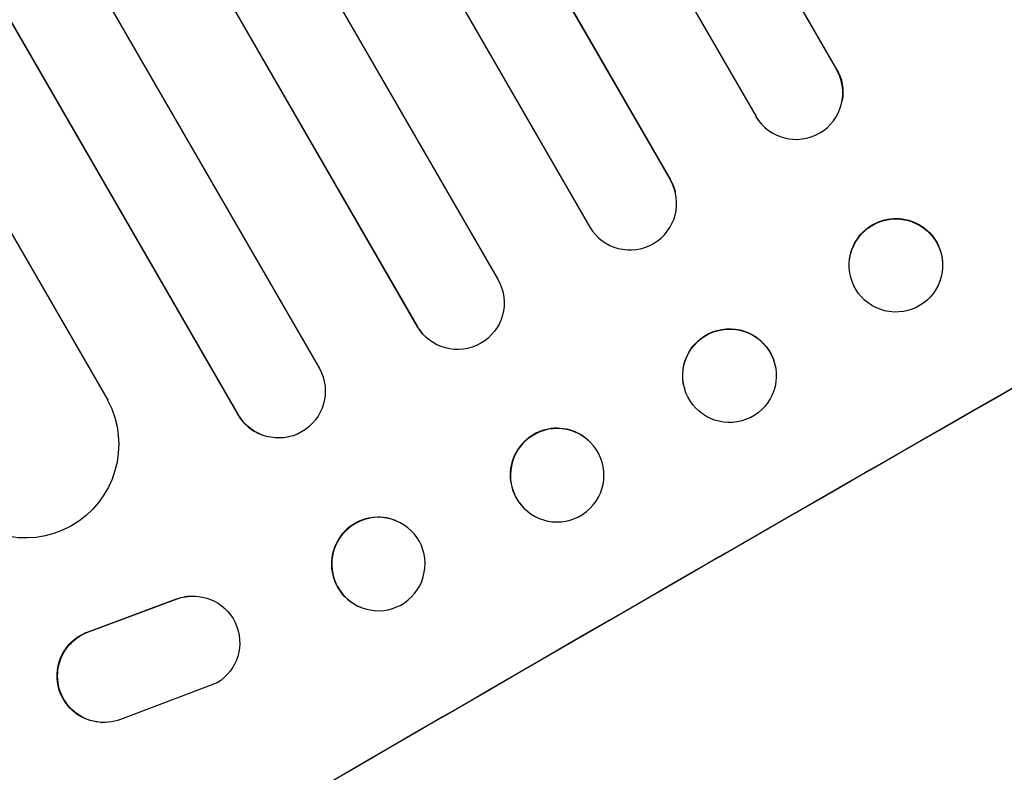
# Model space of a CAD drawing. Units: millimetres. Extents: x -3937 to 4702, y -4604 to 3556.
# Drawn here: x 2403 to 2561, y -2518 to -2397 of the extents above; entities that cross this region are included whole.
import ezdxf

# ---------------------------------------------------------------- set-up
doc = ezdxf.new("R2010")
doc.units = ezdxf.units.MM
doc.header["$LTSCALE"] = 20
doc.layers.add('2d', color=230, linetype='Continuous')

msp = doc.modelspace()

# ---------------------------------------------------------------- linework, layer by layer
at = {"layer": '2d'}
for p, q in [((1704.88, -967.78), (2534.51, -2404.73)), ((1705.15, -968.33), (2534.5, -2404.8)), ((1691.91, -975.39), (2521.56, -2412.38)), ((1676.79, -983.17), (2507.8, -2422.52)), ((1677.08, -983.71), (2507.81, -2422.58)), ((1664, -991.05), (2494.85, -2430.13)), ((1649.27, -999.55), (2480.13, -2438.63)), ((1636.06, -1006.69), (2467.07, -2446.04)), ((1636.38, -1007.21), (2467.11, -2446.08)), ((1621.76, -1015.89), (2451.41, -2452.88)), ((1608.68, -1023.32), (2438.31, -2460.28)), ((1609.02, -1023.83), (2438.37, -2460.3)), ((1597.38, -1037.67), (2417.39, -2457.96)), ((2534.5, -2404.8), (2534.51, -2404.73)), ((2534.5, -2404.8), (2534.5, -2404.8)), ((2535.4, -2409.76), (2535.39, -2409.83)), ((2507.81, -2422.58), (2507.8, -2422.52)), ((2507.81, -2422.58), (2507.81, -2422.58)), ((2508.56, -2424.4), (2508.58, -2424.45)), ((2536.61, -2435.18), (2536.6, -2435.25)), ((2551.47, -2437.3), (2551.46, -2437.37)), ((2467.11, -2446.08), (2467.07, -2446.04)), ((2467.11, -2446.08), (2467.11, -2446.08)), ((2468.35, -2447.68), (2468.31, -2447.64)), ((2524.53, -2452), (2524.55, -2452.05)), ((2510.04, -2455.98), (2510.05, -2456.03)), ((2438.37, -2460.3), (2438.31, -2460.28)), ((2438.37, -2460.3), (2438.37, -2460.3)), ((2442.28, -2463.59), (2442.21, -2463.56)), ((2494.96, -2464.75), (2494.92, -2464.7)), ((2484.27, -2475.31), (2484.23, -2475.27)), ((2463.69, -2477.35), (2463.62, -2477.32)), ((2403.35, -2480.11), (2403.25, -2480.1)), ((2414.39, -2495.15), (2428.45, -2489.92)), ((2414.49, -2495.15), (2428.54, -2489.93)), ((2428.45, -2489.92), (2428.54, -2489.93)), ((2431.4, -2489.47), (2431.49, -2489.47)), ((2458.1, -2491.28), (2458.03, -2491.25)), ((2414.39, -2495.15), (2414.49, -2495.15)), ((2434.97, -2503.41), (2419.44, -2509.3)), ((2416.35, -2509.78), (2416.44, -2509.78))]:
    msp.add_line(p, q, dxfattribs=at)
for centre, major_axis, ratio, start_param, end_param in [((2527.99, -2408.54), (-7.4, 1.29), 0.997675, 0.712528, 3.836823), ((2544.42, -2532.99), (951.76, 549.5), 0.052336, 1.434197, 1.707396), ((2501.31, -2426.32), (7.26, 1.87), 0.998523, 3.422776, 6.55439), ((2544.03, -2436.31), (-7.43, 1.06), 0.99749, 3.141593, 9.424778), ((2473.56, -2442.28), (5.25, 5.36), 0.998523, 2.870567, 3.141593), ((2444.79, -2456.51), (2.58, 7.05), 0.997675, 2.446541, 3.141593), ((2489.57, -2469.99), (5.35, 5.28), 0.998339, 0, 3.141593), ((2460.83, -2484.29), (2.8, 6.97), 0.99749, 0, 3.141593), ((2596.85, -2623.79), (951.76, 549.5), 0.052336, 1.434197, 1.707396)]:
    msp.add_ellipse(centre, major_axis=major_axis, ratio=ratio, start_param=start_param, end_param=end_param, dxfattribs=at)
at = {"layer": '2d', "extrusion": (0, 0, -1)}
for centre, major_axis, ratio, start_param, end_param in [((2528.01, -2408.47), (-7.4, 1.29), 0.997675, 2.446541, 3.141593), ((2544.42, -2532.99), (952.63, 550), 0.052336, 4.575914, 4.848864), ((2501.3, -2426.27), (7.26, 1.87), 0.998523, -0.271026, 0), ((2544.04, -2436.24), (-7.43, 1.06), 0.99749, 0, 3.141593), ((2473.6, -2442.32), (5.25, 5.36), 0.998523, 0.281183, 3.412798), ((2517.29, -2453.99), (7.25, 1.99), 0.998339, 3.141593, 6.283185), ((2444.86, -2456.54), (2.58, 7.05), 0.997675, 0.712528, 3.836823), ((2404.19, -2465.08), (0.84, 15.02), 0.995453, 1.022214, 4.130703), ((2489.61, -2470.03), (5.35, 5.28), 0.998339, 3.141593, 9.424778), ((2460.89, -2484.31), (2.8, 6.97), 0.99749, 3.141593, 9.424778), ((2431.04, -2496.97), (0.36, 7.5), 0.995602, -0.402714, 0), ((2431.13, -2496.97), (0.36, 7.5), 0.995602, -0.402714, 2.553699), ((2416.71, -2502.28), (0.36, 7.49), 0.995602, 3.141593, 5.919125), ((2416.81, -2502.29), (0.36, 7.49), 0.995602, 2.732278, 5.919125)]:
    msp.add_ellipse(centre, major_axis=major_axis, ratio=ratio, start_param=start_param, end_param=end_param, dxfattribs=at)
at = {"layer": '2d'}
msp.add_ellipse((2517.3, -2454.04), major_axis=(7.25, 1.99), ratio=0.998339, dxfattribs=at)
msp.add_open_spline([(2417.84, -2683.74), (2425.06, -2682.86), (2432.45, -2681.24), (2443.77, -2677.72), (2447.59, -2676.36), (2453.37, -2674.05), (2455.31, -2673.23), (2458.24, -2671.94), (2459.7, -2671.27), (2461.42, -2670.47), (2462.28, -2670.06), (2462.71, -2669.85), (2462.92, -2669.75), (2463.03, -2669.69), (2463.08, -2669.67), (2463.11, -2669.66), (2463.12, -2669.65), (2463.13, -2669.64), (2469.46, -2666.58), (2476.04, -2662.96), (2486.31, -2656.7), (2489.79, -2654.47), (2495.13, -2650.92), (2496.92, -2649.7), (2499.64, -2647.82), (2501.01, -2646.86), (2502.61, -2645.73), (2503.41, -2645.15), (2503.82, -2644.87), (2504.02, -2644.72), (2504.12, -2644.65), (2504.17, -2644.61), (2504.19, -2644.6), (2504.2, -2644.59), (2504.21, -2644.58), (2504.22, -2644.58), (2506.89, -2642.66), (2509.8, -2640.52), (2514.53, -2636.98), (2516.17, -2635.75), (2518.71, -2633.81), (2520.01, -2632.82), (2521.56, -2631.63), (2522.35, -2631.03), (2522.74, -2630.72), (2522.94, -2630.57), (2523.04, -2630.49), (2523.09, -2630.46), (2523.11, -2630.44), (2523.12, -2630.43), (2523.13, -2630.42), (2526.18, -2628.07), (2530.75, -2624.55), (2536.07, -2620.43), (2538.73, -2618.36), (2540.06, -2617.33), (2540.72, -2616.82), (2541.05, -2616.56), (2541.22, -2616.43), (2541.3, -2616.36), (2541.34, -2616.34), (2541.36, -2616.32), (2541.37, -2616.31), (2544.01, -2614.26), (2546.93, -2612.06), (2550.94, -2609.09), (2551.87, -2608.41), (2552.81, -2607.72), (2553.02, -2607.57), (2553.13, -2607.49), (2553.43, -2607.27), (2554.02, -2606.84), (2556.18, -2605.28), (2558.08, -2603.93), (2560.31, -2602.37), (2561.13, -2601.8), (2561.94, -2601.25), (2562.06, -2601.17), (2562.08, -2601.15), (2562.13, -2601.12), (2562.21, -2601.07), (2562.48, -2600.88), (2563.14, -2600.43), (2565.36, -2598.93), (2568.92, -2596.59), (2572.01, -2594.65), (2574.3, -2593.26), (2575.44, -2592.57), (2576.75, -2591.8), (2577.4, -2591.41), (2577.68, -2591.25), (2577.87, -2591.14), (2577.96, -2591.09), (2580.96, -2589.36), (2584.06, -2587.67), (2588.98, -2585.12), (2590.67, -2584.26), (2593.27, -2582.98), (2594.59, -2582.34), (2596.16, -2581.59), (2596.96, -2581.21), (2597.36, -2581.03), (2597.56, -2580.93), (2597.66, -2580.88), (2597.71, -2580.86), (2597.73, -2580.85), (2597.74, -2580.84), (2597.75, -2580.84), (2600.66, -2579.47), (2603.85, -2578.02), (2609.05, -2575.73), (2610.86, -2574.95), (2613.67, -2573.74), (2615.1, -2573.13), (2616.82, -2572.4), (2617.69, -2572.03), (2618.13, -2571.85), (2618.35, -2571.76), (2618.46, -2571.71), (2618.5, -2571.69), (2618.54, -2571.68), (2618.55, -2571.67), (2622.13, -2570.17), (2627.49, -2567.94), (2633.74, -2565.37), (2636.87, -2564.09), (2638.44, -2563.45), (2639.11, -2563.17), (2639.56, -2562.99), (2639.78, -2562.9), (2643.61, -2561.34), (2647.22, -2559.84), (2652.63, -2557.51), (2655.34, -2556.34), (2658.5, -2554.94), (2660.08, -2554.23), (2660.87, -2553.87), (2661.27, -2553.7), (2661.46, -2553.61), (2661.56, -2553.56), (2661.61, -2553.54), (2661.63, -2553.53), (2661.65, -2553.52), (2661.65, -2553.52), (2669.94, -2549.78), (2677.57, -2546.02), (2688.03, -2540.34), (2691.36, -2538.44), (2696.1, -2535.58), (2697.65, -2534.62), (2699.9, -2533.19), (2701.01, -2532.47), (2702.28, -2531.63), (2702.9, -2531.21), (2703.22, -2531), (2703.37, -2530.9), (2703.45, -2530.84), (2703.49, -2530.82), (2703.51, -2530.81), (2703.52, -2530.8), (2703.52, -2530.8), (2710.73, -2525.92), (2717.23, -2520.81), (2728.81, -2510.13), (2733.89, -2504.56), (2738.27, -2498.74)], degree=3, knots=[0, 0, 0, 0, 0.0625, 0.0625, 0.09375, 0.09375, 0.109375, 0.109375, 0.117188, 0.121094, 0.123047, 0.124023, 0.124512, 0.124756, 0.124878, 0.124939, 0.124939, 0.125, 0.125, 0.1875, 0.1875, 0.21875, 0.21875, 0.234375, 0.234375, 0.242188, 0.246094, 0.248047, 0.249023, 0.249512, 0.249756, 0.249878, 0.249939, 0.249969, 0.249969, 0.25, 0.25, 0.28125, 0.28125, 0.296875, 0.296875, 0.304688, 0.308594, 0.310547, 0.311523, 0.312012, 0.312256, 0.312378, 0.312439, 0.312439, 0.3125, 0.3125, 0.34375, 0.359375, 0.367188, 0.371094, 0.373047, 0.374023, 0.374512, 0.374756, 0.374878, 0.374878, 0.375, 0.375, 0.40625, 0.40625, 0.414063, 0.415039, 0.415039, 0.416016, 0.416016, 0.417969, 0.421875, 0.4375, 0.4375, 0.445313, 0.446289, 0.446289, 0.446533, 0.446533, 0.446777, 0.447266, 0.449219, 0.453125, 0.46875, 0.484375, 0.484375, 0.492188, 0.496094, 0.498047, 0.499023, 0.499023, 0.5, 0.5, 0.53125, 0.53125, 0.546875, 0.546875, 0.554688, 0.558594, 0.560547, 0.561523, 0.562012, 0.562256, 0.562378, 0.562439, 0.562439, 0.5625, 0.5625, 0.59375, 0.59375, 0.609375, 0.609375, 0.617188, 0.621094, 0.623047, 0.624023, 0.624512, 0.624756, 0.624878, 0.624878, 0.625, 0.625, 0.65625, 0.671875, 0.679688, 0.683594, 0.685547, 0.685547, 0.6875, 0.6875, 0.71875, 0.71875, 0.734375, 0.742188, 0.746094, 0.748047, 0.749023, 0.749512, 0.749756, 0.749878, 0.749939, 0.749939, 0.75, 0.75, 0.8125, 0.8125, 0.84375, 0.84375, 0.859375, 0.859375, 0.867188, 0.871094, 0.873047, 0.874023, 0.874512, 0.874756, 0.874878, 0.874939, 0.874939, 0.875, 0.875, 0.9375, 0.9375, 1, 1, 1, 1], dxfattribs=at)

doc.saveas('drawing.dxf')
